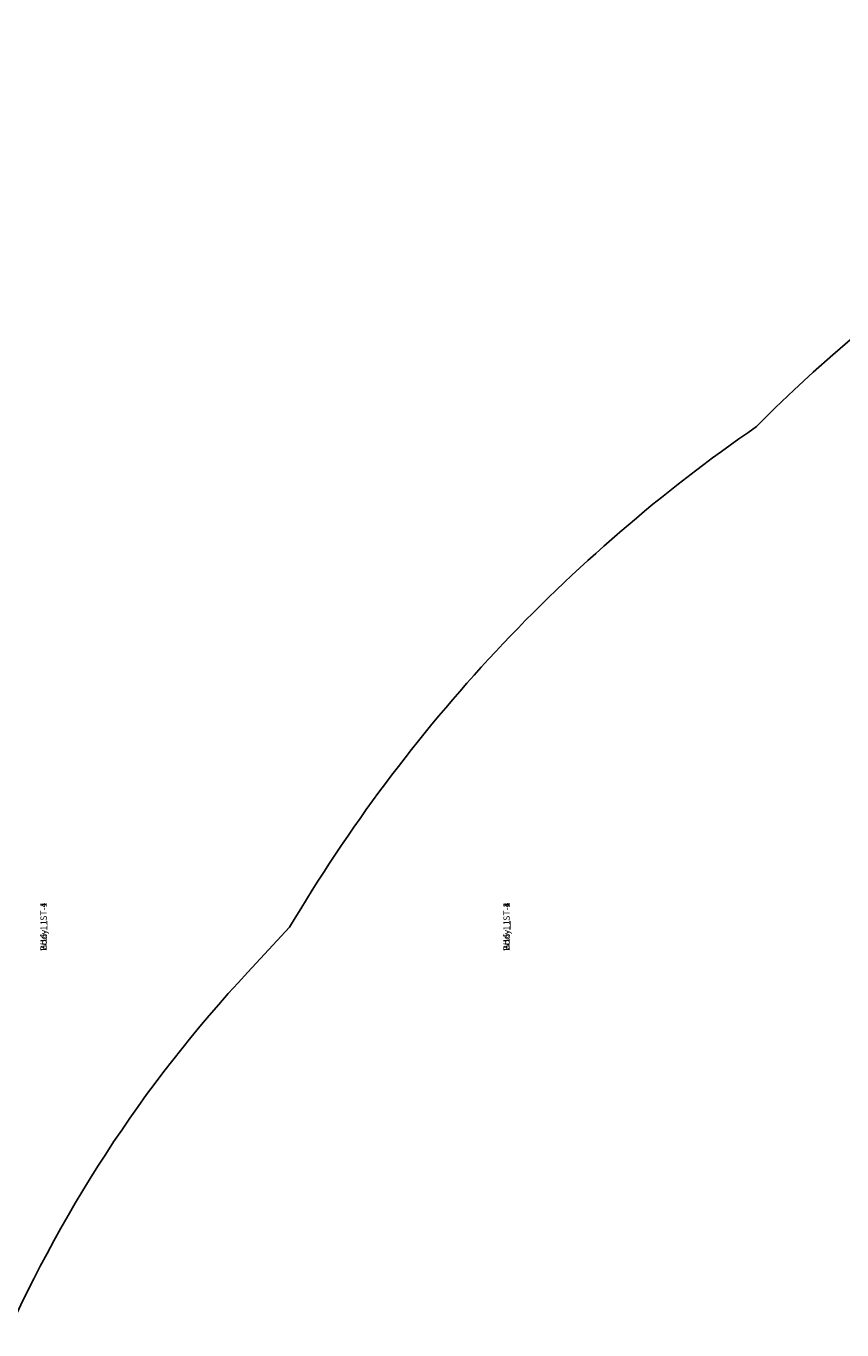
# Model space of a CAD drawing. Units: centimetres. Extents: x -595 to 856, y -697 to 783.
# Drawn here: x -189 to -61, y 172 to 378 of the extents above; entities that cross this region are included whole.
import ezdxf

# ---------------------------------------------------------------- set-up
doc = ezdxf.new("R2010")
doc.units = ezdxf.units.CM
doc.header["$LTSCALE"] = 2.54
doc.layers.get('0').update_dxf_attribs({"true_color": 0xff5454})
doc.layers.add('VP-EQ', color=7, linetype='Continuous', true_color=0x8a3492)

# ---------------------------------------------------------------- blocks, each defined once
blk = doc.blocks.new('Grupuj_255')
at = {"color": 0}
for p, q in [((0, 4.1), (0, 0)), ((4.1, 4.1), (0, 4.1)), ((4.1, 4.1, 64.2), (0, 4.1, 64.2)), ((0, 4.1, 64.2), (0, 0, 64.2)), ((4.1, 4.1), (0, 4.1)), ((0, 4.1), (0, 4.1, 64.2)), ((4.1, 4.1, 64.2), (0, 4.1, 64.2)), ((0, 4.1), (0, 0)), ((0, 4.1, 64.2), (0, 0, 64.2)), ((0, 4.1), (0, 4.1, 64.2)), ((4.1, 0), (4.1, 4.1)), ((4.1, 0, 64.2), (4.1, 4.1, 64.2)), ((4.1, 0), (4.1, 4.1)), ((4.1, 4.1), (4.1, 4.1, 64.2)), ((4.1, 0, 64.2), (4.1, 4.1, 64.2)), ((4.1, 4.1), (4.1, 4.1, 64.2)), ((0, 0), (4.1, 0)), ((0, 0, 64.2), (4.1, 0, 64.2)), ((0, 0), (4.1, 0)), ((0, 0, 64.2), (4.1, 0, 64.2)), ((0, 0), (0, 0, 64.2)), ((0, 0), (0, 0, 64.2)), ((4.1, 0), (4.1, 0, 64.2)), ((4.1, 0), (4.1, 0, 64.2))]:
    blk.add_line(p, q, dxfattribs=at)
mesh = blk.add_polyface(dxfattribs=at)
corners = [(4.1, 4.1), (0, 0), (0, 4.1), (4.1, 0)]
mesh.append_faces([[corners[k] for k in face] for face in [(0, 1, 2), (1, 0, 3)]], dxfattribs={"vtx0": -1, "color": 0})
mesh = blk.add_polyface(dxfattribs=at)
corners = [(4.1, 0, 64.2), (0, 4.1, 64.2), (0, 0, 64.2), (4.1, 4.1, 64.2)]
mesh.append_faces([[corners[k] for k in face] for face in [(0, 1, 2), (1, 0, 3)]], dxfattribs={"vtx0": -1, "color": 0})
mesh = blk.add_polyface(dxfattribs=at)
corners = [(0, 4.1, 64.2), (4.1, 4.1), (0, 4.1), (4.1, 4.1, 64.2)]
mesh.append_faces([[corners[k] for k in face] for face in [(0, 1, 2), (1, 0, 3)]], dxfattribs={"vtx0": -1, "color": 0})
mesh = blk.add_polyface(dxfattribs=at)
corners = [(0, 0, 64.2), (0, 4.1), (0, 0), (0, 4.1, 64.2)]
mesh.append_faces([[corners[k] for k in face] for face in [(0, 1, 2), (1, 0, 3)]], dxfattribs={"vtx0": -1, "color": 0})
mesh = blk.add_polyface(dxfattribs=at)
corners = [(4.1, 4.1), (4.1, 0, 64.2), (4.1, 0), (4.1, 4.1, 64.2)]
mesh.append_faces([[corners[k] for k in face] for face in [(0, 1, 2), (1, 0, 3)]], dxfattribs={"vtx0": -1, "color": 0})
mesh = blk.add_polyface(dxfattribs=at)
corners = [(4.1, 0, 64.2), (0, 0), (4.1, 0), (0, 0, 64.2)]
mesh.append_faces([[corners[k] for k in face] for face in [(0, 1, 2), (1, 0, 3)]], dxfattribs={"vtx0": -1, "color": 0})
blk = doc.blocks.new('3DGeom_1092_Defintion')
at = {"color": 18, "true_color": 0x010101, "xscale": 38.12382490672876, "yscale": 38.12382490672876, "zscale": 39.076921402835}
blk.add_blockref('Grupuj_255', (-78.2, -78.2), dxfattribs=at)
blk = doc.blocks.new('Group337_2')
at = {"color": 0, "extrusion": (2.47317e-17, -1, 1.0534e-16)}
ref = blk.add_blockref('3DGeom_1092_Defintion', (-150.6, 237.72, 197.28), dxfattribs=dict(at, xscale=0.02559055227742302, yscale=0.02559055227742302, zscale=0.02559055227742302, rotation=270))
ref.add_attrib('Skp_ComponentInstanceName', '3DGeom~1092', (0, 0), dxfattribs={"height": 0.2})
blk = doc.blocks.new('Group336_1')
at = {"color": 0}
ref = blk.add_blockref('Group337_2', (0, 0), dxfattribs=at)
ref.add_attrib('Skp_GroupInstanceName', 'Body_1', (0, 0), dxfattribs={"height": 1})
blk = doc.blocks.new('Group349')
at = {"color": 0, "extrusion": (-1, 1.02141e-14, -3.25594e-16)}
ref = blk.add_blockref('3DGeom_1092_Defintion', (263.68, 237.72, 84.2), dxfattribs=dict(at, xscale=0.02559055227742303, yscale=0.02559055227742303, zscale=0.02559055227742303, rotation=270))
ref.add_attrib('Skp_ComponentInstanceName', '3DGeom~1092', (0, 0), dxfattribs={"height": 0.2})
blk = doc.blocks.new('Group348')
at = {"color": 0}
ref = blk.add_blockref('Group349', (0, 0), dxfattribs=at)
ref.add_attrib('Skp_GroupInstanceName', 'Body_1', (0, 0), dxfattribs={"height": 1})
blk = doc.blocks.new('Group336_2')
blk = doc.blocks.new('Group333')
at = {"color": 0}
ref = blk.add_blockref('Group336_2', (-179.99, 48.38), dxfattribs=dict(at, rotation=45.00000000000001))
ref.add_attrib('Skp_GroupInstanceName', 'W16-1_ST-1', (0, 0), dxfattribs={"height": 1})
ref = blk.add_blockref('Group336_1', (0, 0), dxfattribs=at)
ref.add_attrib('Skp_GroupInstanceName', 'W16-1_ST-1', (0, 0), dxfattribs={"height": 1})
ref = blk.add_blockref('Group348', (0, 0), dxfattribs=at)
ref.add_attrib('Skp_GroupInstanceName', 'W16-1_ST-4', (0, 0), dxfattribs={"height": 1})
blk = doc.blocks.new('3DGeom_693_Defintion_3')
blk = doc.blocks.new('Group428')
at = {"color": 0}
ref = blk.add_blockref('3DGeom_693_Defintion_3', (-152.8, -192.88, 239.72), dxfattribs=dict(at, xscale=0.02874015823123962, yscale=0.02874015823123962, zscale=0.02874015823123962))
ref.add_attrib('Skp_ComponentInstanceName', '3DGeom~1315', (0, 0), dxfattribs={"height": 0.2})
blk = doc.blocks.new('Group427')
at = {"color": 0}
ref = blk.add_blockref('Group428', (0, 0), dxfattribs=at)
ref.add_attrib('Skp_GroupInstanceName', 'Body_1', (0, 0), dxfattribs={"height": 1})
blk = doc.blocks.new('3DGeom-4838_Defintion_3')
at = {"color": 0, "xscale": 34.79451963883178, "yscale": 34.79451963883178, "rotation": 180.0000000000042}
for name, p, zscale in [('Group333', (-2776.7, -9251.8, -8184.2), 34.16897668228906), ('Group427', (-2776.7, -9251.8, -8351.5), 34.79451963883178)]:
    blk.add_blockref(name, p, dxfattribs=dict(at, zscale=zscale))
blk = doc.blocks.new('Grupuj_27')
at = {"color": 0}
for p, q in [((0, 4.1), (0, 0)), ((4.1, 4.1), (0, 4.1)), ((4.1, 4.1, 64.2), (0, 4.1, 64.2)), ((0, 4.1, 64.2), (0, 0, 64.2)), ((4.1, 4.1), (0, 4.1)), ((0, 4.1), (0, 4.1, 64.2)), ((4.1, 4.1, 64.2), (0, 4.1, 64.2)), ((0, 4.1), (0, 0)), ((0, 4.1, 64.2), (0, 0, 64.2)), ((0, 4.1), (0, 4.1, 64.2)), ((4.1, 0), (4.1, 4.1)), ((4.1, 0, 64.2), (4.1, 4.1, 64.2)), ((4.1, 0), (4.1, 4.1)), ((4.1, 4.1), (4.1, 4.1, 64.2)), ((4.1, 0, 64.2), (4.1, 4.1, 64.2)), ((4.1, 4.1), (4.1, 4.1, 64.2)), ((0, 0), (4.1, 0)), ((0, 0, 64.2), (4.1, 0, 64.2)), ((0, 0), (4.1, 0)), ((0, 0, 64.2), (4.1, 0, 64.2)), ((0, 0), (0, 0, 64.2)), ((0, 0), (0, 0, 64.2)), ((4.1, 0), (4.1, 0, 64.2)), ((4.1, 0), (4.1, 0, 64.2))]:
    blk.add_line(p, q, dxfattribs=at)
mesh = blk.add_polyface(dxfattribs=at)
corners = [(4.1, 4.1), (0, 0), (0, 4.1), (4.1, 0)]
mesh.append_faces([[corners[k] for k in face] for face in [(0, 1, 2), (1, 0, 3)]], dxfattribs={"vtx0": -1, "color": 0})
mesh = blk.add_polyface(dxfattribs=at)
corners = [(4.1, 0, 64.2), (0, 4.1, 64.2), (0, 0, 64.2), (4.1, 4.1, 64.2)]
mesh.append_faces([[corners[k] for k in face] for face in [(0, 1, 2), (1, 0, 3)]], dxfattribs={"vtx0": -1, "color": 0})
mesh = blk.add_polyface(dxfattribs=at)
corners = [(0, 4.1, 64.2), (4.1, 4.1), (0, 4.1), (4.1, 4.1, 64.2)]
mesh.append_faces([[corners[k] for k in face] for face in [(0, 1, 2), (1, 0, 3)]], dxfattribs={"vtx0": -1, "color": 0})
mesh = blk.add_polyface(dxfattribs=at)
corners = [(0, 4.1, 64.2), (0, 0), (0, 0, 64.2), (0, 4.1)]
mesh.append_faces([[corners[k] for k in face] for face in [(0, 1, 2), (1, 0, 3)]], dxfattribs={"vtx0": -1, "color": 0})
mesh = blk.add_polyface(dxfattribs=at)
corners = [(4.1, 4.1), (4.1, 0, 64.2), (4.1, 0), (4.1, 4.1, 64.2)]
mesh.append_faces([[corners[k] for k in face] for face in [(0, 1, 2), (1, 0, 3)]], dxfattribs={"vtx0": -1, "color": 0})
mesh = blk.add_polyface(dxfattribs=at)
corners = [(4.1, 0, 64.2), (0, 0), (4.1, 0), (0, 0, 64.2)]
mesh.append_faces([[corners[k] for k in face] for face in [(0, 1, 2), (1, 0, 3)]], dxfattribs={"vtx0": -1, "color": 0})
blk = doc.blocks.new('3DGeom_1092_Defintion_1')
at = {"color": 18, "true_color": 0x010101, "xscale": 38.12382490672876, "yscale": 38.12382490672876, "zscale": 39.076921402835}
blk.add_blockref('Grupuj_27', (-78.2, -78.2), dxfattribs=at)
blk = doc.blocks.new('Group337_3')
at = {"color": 0, "extrusion": (2.47317e-17, -1, 1.0534e-16)}
ref = blk.add_blockref('3DGeom_1092_Defintion_1', (-150.6, 237.72, 197.28), dxfattribs=dict(at, xscale=0.02559055227742303, yscale=0.02559055227742303, zscale=0.02559055227742303, rotation=270))
ref.add_attrib('Skp_ComponentInstanceName', '3DGeom~1092', (0, 0), dxfattribs={"height": 0.2})
blk = doc.blocks.new('Group336_3')
at = {"color": 0}
ref = blk.add_blockref('Group337_3', (0, 0), dxfattribs=at)
ref.add_attrib('Skp_GroupInstanceName', 'Body_1', (0, 0), dxfattribs={"height": 1})
blk = doc.blocks.new('Group339_1')
at = {"color": 0, "extrusion": (1, -3.46278e-15, 1.73512e-16)}
ref = blk.add_blockref('3DGeom_1092_Defintion_1', (-195.08, 237.72, -148.4), dxfattribs=dict(at, xscale=0.02559055227742304, yscale=0.02559055227742304, zscale=0.02559055227742304, rotation=270))
ref.add_attrib('Skp_ComponentInstanceName', '3DGeom~1092', (0, 0), dxfattribs={"height": 0.2})
blk = doc.blocks.new('Group338_1')
at = {"color": 0}
ref = blk.add_blockref('Group339_1', (0, 0), dxfattribs=at)
ref.add_attrib('Skp_GroupInstanceName', 'Body_1', (0, 0), dxfattribs={"height": 1})
blk = doc.blocks.new('Group343_1')
at = {"color": 0, "extrusion": (6.93889e-15, 1, -1.55841e-16)}
ref = blk.add_blockref('3DGeom_1092_Defintion_1', (82, 237.72, -261.48), dxfattribs=dict(at, xscale=0.02559055227742303, yscale=0.02559055227742303, zscale=0.02559055227742303, rotation=270))
ref.add_attrib('Skp_ComponentInstanceName', '3DGeom~1092', (0, 0), dxfattribs={"height": 0.2})
blk = doc.blocks.new('Group342_1')
at = {"color": 0}
ref = blk.add_blockref('Group343_1', (0, 0), dxfattribs=at)
ref.add_attrib('Skp_GroupInstanceName', 'Body_1', (0, 0), dxfattribs={"height": 1})
blk = doc.blocks.new('Group349_1')
at = {"color": 0, "extrusion": (-1, 1.02141e-14, -3.25594e-16)}
ref = blk.add_blockref('3DGeom_1092_Defintion_1', (263.68, 237.72, 84.2), dxfattribs=dict(at, xscale=0.02559055227742303, yscale=0.02559055227742303, zscale=0.02559055227742303, rotation=270))
ref.add_attrib('Skp_ComponentInstanceName', '3DGeom~1092', (0, 0), dxfattribs={"height": 0.2})
blk = doc.blocks.new('Group348_1')
at = {"color": 0}
ref = blk.add_blockref('Group349_1', (0, 0), dxfattribs=at)
ref.add_attrib('Skp_GroupInstanceName', 'Body_1', (0, 0), dxfattribs={"height": 1})
blk = doc.blocks.new('Group333_2')
at = {"color": 0}
ref = blk.add_blockref('Group336_3', (0, 0), dxfattribs=at)
ref.add_attrib('Skp_GroupInstanceName', 'W16-1_ST-1', (0, 0), dxfattribs={"height": 1})
ref = blk.add_blockref('Group338_1', (0, 0), dxfattribs=at)
ref.add_attrib('Skp_GroupInstanceName', 'W16-1_ST-2', (0, 0), dxfattribs={"height": 1})
ref = blk.add_blockref('Group348_1', (0, 0), dxfattribs=at)
ref.add_attrib('Skp_GroupInstanceName', 'W16-1_ST-4', (0, 0), dxfattribs={"height": 1})
ref = blk.add_blockref('Group342_1', (0, 0), dxfattribs=at)
ref.add_attrib('Skp_GroupInstanceName', 'W16-1_ST-3', (0, 0), dxfattribs={"height": 1})
blk = doc.blocks.new('3DGeom_693_Defintion_1')
blk = doc.blocks.new('Group428_2')
at = {"color": 0}
ref = blk.add_blockref('3DGeom_693_Defintion_1', (-152.8, -192.88, 239.72), dxfattribs=dict(at, xscale=0.02874015823123962, yscale=0.02874015823123962, zscale=0.02874015823123962))
ref.add_attrib('Skp_ComponentInstanceName', '3DGeom~1315', (0, 0), dxfattribs={"height": 0.2})
blk = doc.blocks.new('Group427_3')
at = {"color": 0}
ref = blk.add_blockref('Group428_2', (0, 0), dxfattribs=at)
ref.add_attrib('Skp_GroupInstanceName', 'Body_1', (0, 0), dxfattribs={"height": 1})
blk = doc.blocks.new('3DGeom-4838_Defintion')
at = {"color": 0, "xscale": 34.79451963883176, "yscale": 34.79451963883176, "rotation": 180.0000000000042}
for name, p, zscale in [('Group333_2', (-2776.7, -9251.8, -8184.2), 34.16897668228903), ('Group427_3', (-2776.7, -9251.8, -8351.5), 34.79451963883176)]:
    blk.add_blockref(name, p, dxfattribs=dict(at, zscale=zscale))
blk = doc.blocks.new('Grupuj_633')
at = {"color": 0, "xscale": 0.02874015823123962, "yscale": 0.02874015823123962, "zscale": 0.02874015823123962, "rotation": 89.99999999999997}
for name, p in [('3DGeom-4838_Defintion_3', (178.32, 26.3, 179.41)), ('3DGeom-4838_Defintion', (105.36, 26.3, 149.41))]:
    blk.add_blockref(name, p, dxfattribs=at)
blk = doc.blocks.new('Grupuj_2')
at = {"color": 18, "true_color": 0x010101, "rotation": 180}
blk.add_blockref('Grupuj_633', (528.59, 368.85), dxfattribs=at)

msp = doc.modelspace()

# ---------------------------------------------------------------- linework, layer by layer
at = {"layer": 'VP-EQ', "color": 7}
msp.add_lwpolyline([(-72.09, -230.3, -0.147333), (-163.34, -118.65, -0.055892), (-186.21, -83.01), (-370.27, -83.01, -0.414214), (-470.27, 16.99), (-470.27, 67.95, -0.414214), (-370.27, 167.95), (-193.73, 167.95, -0.086881), (-154.21, 228.65), (-147.62, 235.72, -0.109153), (-74.02, 314.58, -0.315961), (163.26, 358.58, 0.000034), (163.22, 358.58), (163.22, 358.58, -0.216338), (351.41, 273.16, -0.285887), (468.75, 84.7), (468.75, -0.37, -0.288668), (349.47, -189.77, -0.065232), (300.22, -232.12, -0.099857)], format="xyb", dxfattribs=at)

# ---------------------------------------------------------------- block references
at = {"color": 251, "true_color": 0x535353}
msp.add_blockref('Grupuj_2', (-270.26, -190.32, 0), dxfattribs=at)

doc.saveas('drawing.dxf')
